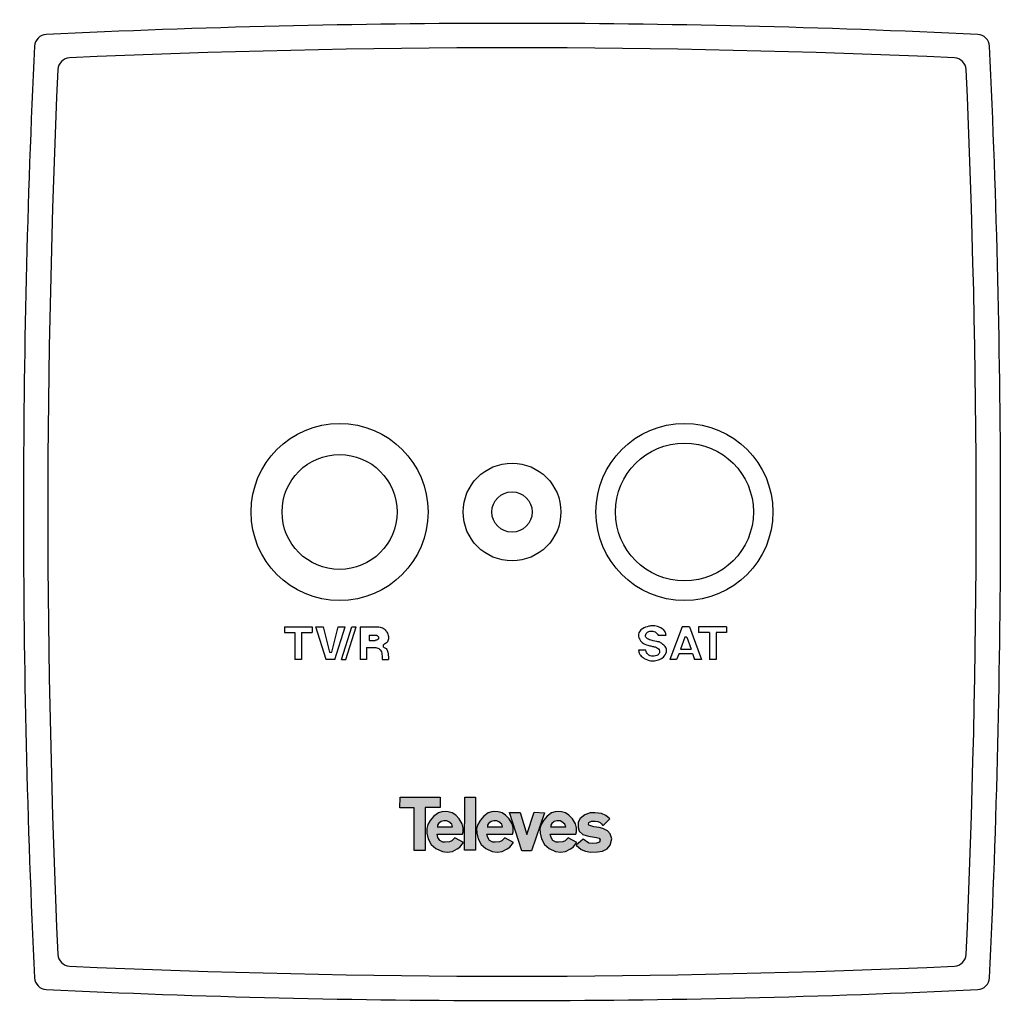
# Model space of a CAD drawing. Units: millimetres. Extents: x -4.5 to 81.1, y -1.3 to 84.4.
import ezdxf

# ---------------------------------------------------------------- set-up
doc = ezdxf.new("R2010")
doc.units = ezdxf.units.MM

# ---------------------------------------------------------------- blocks, each defined once
blk = doc.blocks.new('Televes_log')
at = {"true_color": 0x000000}
h = blk.add_hatch(color=18, dxfattribs=at)
h.dxf.hatch_style = 1
h.paths.add_polyline_path([(5.29, 10.87), (-2.86, 10.87), (-2.9, 8.69), (0, 8.69), (0, 0), (2.22, 0), (2.22, 8.76), (5.29, 8.76)])
h.paths.add_polyline_path([(8.45, 7.21), (7.73, 7.66), (6.95, 7.88), (6.29, 7.95), (5.61, 7.87), (4.94, 7.66), (4, 7.03), (3.27, 6.15), (2.79, 5.29), (2.55, 4.48), (2.57, 3.55), (2.84, 2.39), (3.45, 1.27), (4.4, 0.4), (5.74, -0.18), (6.71, -0.3), (7.77, -0.18), (8.78, 0.34), (9.3, 0.7), (10.02, 1.63), (8.27, 2.61), (7.68, 2), (7.17, 1.75), (6.34, 1.69), (5.86, 1.69), (5.21, 2.08), (4.85, 2.63), (4.66, 3.36), (9.85, 3.33), (10, 3.8), (9.96, 4.64), (9.8, 5.44), (9.19, 6.43)])
h.paths.add_polyline_path([(6.67, 6.05), (7.06, 5.84), (7.65, 5.4), (7.81, 4.83), (7.69, 4.83), (4.77, 4.83), (4.77, 5.17), (4.98, 5.52), (5.49, 5.92), (6.04, 6.08)], flags=16)
h.paths.add_polyline_path([(12.47, 10.84), (10.34, 10.84), (10.26, 0.09), (12.47, 0.09)])
h.paths.add_polyline_path([(18.61, 7.21), (17.88, 7.66), (17.11, 7.88), (16.44, 7.95), (15.77, 7.87), (15.09, 7.66), (14.16, 7.03), (13.42, 6.15), (12.94, 5.29), (12.71, 4.48), (12.72, 3.55), (12.99, 2.39), (13.6, 1.27), (14.55, 0.4), (15.89, -0.18), (16.86, -0.3), (17.93, -0.18), (18.94, 0.34), (19.45, 0.7), (20.18, 1.63), (18.42, 2.61), (17.83, 2), (17.33, 1.75), (16.49, 1.69), (16.01, 1.69), (15.36, 2.08), (15.01, 2.63), (14.81, 3.36), (20.01, 3.33), (20.15, 3.8), (20.12, 4.64), (19.96, 5.44), (19.34, 6.43)])
h.paths.add_polyline_path([(16.83, 6.05), (17.22, 5.84), (17.81, 5.4), (17.97, 4.83), (17.85, 4.83), (14.93, 4.83), (14.93, 5.17), (15.13, 5.52), (15.65, 5.92), (16.2, 6.08)], flags=16)
h.paths.add_polyline_path([(21.59, 7.77), (19.4, 7.77), (21.9, -0.02), (23.85, -0.02), (26.51, 7.67), (24.43, 7.84), (22.92, 3.26)])
h.paths.add_polyline_path([(31.49, 7.21), (30.76, 7.66), (29.99, 7.88), (29.33, 7.95), (28.65, 7.87), (27.97, 7.66), (27.04, 7.03), (26.3, 6.15), (25.82, 5.29), (25.59, 4.48), (25.6, 3.55), (25.87, 2.39), (26.49, 1.27), (27.43, 0.4), (28.77, -0.18), (29.74, -0.3), (30.81, -0.18), (31.82, 0.34), (32.33, 0.7), (33.06, 1.63), (31.3, 2.61), (30.71, 2), (30.21, 1.75), (29.37, 1.69), (28.9, 1.69), (28.24, 2.08), (27.89, 2.63), (27.69, 3.36), (32.89, 3.33), (33.03, 3.8), (33, 4.64), (32.84, 5.44), (32.22, 6.43)])
h.paths.add_polyline_path([(30.07, 5.84), (30.66, 5.4), (30.82, 4.83), (30.69, 4.83), (27.77, 4.83), (27.77, 5.17), (27.98, 5.52), (28.5, 5.92), (29.05, 6.08), (29.68, 6.05)], flags=16)
h.paths.add_polyline_path([(39.83, 6.48), (38.98, 7.13), (38.09, 7.54), (36.78, 7.7), (35.78, 7.7), (34.7, 7.29), (33.75, 6.55), (33.35, 5.78), (33.36, 4.71), (33.58, 3.95), (34.3, 3.26), (35.44, 2.96), (37.07, 2.68), (37.64, 2.51), (37.86, 2.16), (37.69, 1.69), (37.12, 1.49), (36.35, 1.42), (35.54, 1.54), (34.35, 2.33), (32.98, 1.12), (34, 0.2), (34.84, -0.14), (35.89, -0.3), (37.29, -0.25), (38.34, -0.11), (39.26, 0.35), (39.9, 1.13), (40.18, 2.4), (39.9, 3.41), (39.31, 4.05), (38.36, 4.49), (37.66, 4.7), (36.54, 4.84), (35.54, 5.14), (35.47, 5.32), (35.56, 5.73), (36.1, 5.98), (36.82, 6.01), (37.34, 5.9), (37.86, 5.69), (38.09, 5.47), (38.33, 5.16), (38.51, 5.17)])
at = {"linetype": 'Continuous'}
for points in [[(-2.86, 10.87), (5.29, 10.87), (5.29, 8.76), (2.22, 8.76), (2.22, 0), (0, 0), (0, 8.69), (-2.9, 8.69), (-2.86, 10.87)], [(10.34, 10.84), (12.47, 10.84), (12.47, 0.09), (10.26, 0.09), (10.34, 10.84)], [(8.27, 2.61), (7.68, 2), (7.17, 1.75), (6.34, 1.69), (5.86, 1.69), (5.21, 2.08), (4.85, 2.63), (4.66, 3.36), (9.85, 3.33), (10, 3.8), (9.96, 4.64), (9.8, 5.44), (9.19, 6.43), (8.45, 7.21), (7.73, 7.66), (6.95, 7.88), (6.29, 7.95), (5.61, 7.87), (4.94, 7.66), (4, 7.03), (3.27, 6.15), (2.79, 5.29), (2.55, 4.48), (2.57, 3.55), (2.84, 2.39), (3.45, 1.27), (4.4, 0.4), (5.74, -0.18), (6.71, -0.3), (7.77, -0.18), (8.78, 0.34), (9.3, 0.7), (10.02, 1.63), (8.27, 2.61)], [(4.71, 4.83), (7.69, 4.83), (7.81, 4.83), (7.65, 5.4), (7.06, 5.84), (6.67, 6.05), (6.04, 6.08), (5.49, 5.92), (4.98, 5.52), (4.77, 5.17), (4.77, 4.83)], [(18.42, 2.61), (17.83, 2), (17.33, 1.75), (16.49, 1.69), (16.01, 1.69), (15.36, 2.08), (15.01, 2.63), (14.81, 3.36), (20.01, 3.33), (20.15, 3.8), (20.12, 4.64), (19.96, 5.44), (19.34, 6.43), (18.61, 7.21), (17.88, 7.66), (17.11, 7.88), (16.44, 7.95), (15.77, 7.87), (15.09, 7.66), (14.16, 7.03), (13.42, 6.15), (12.94, 5.29), (12.71, 4.48), (12.72, 3.55), (12.99, 2.39), (13.6, 1.27), (14.55, 0.4), (15.89, -0.18), (16.86, -0.3), (17.93, -0.18), (18.94, 0.34), (19.45, 0.7), (20.18, 1.63), (18.42, 2.61)], [(14.87, 4.83), (17.85, 4.83), (17.97, 4.83), (17.81, 5.4), (17.22, 5.84), (16.83, 6.05), (16.2, 6.08), (15.65, 5.92), (15.13, 5.52), (14.93, 5.17), (14.93, 4.83)], [(19.4, 7.77), (21.59, 7.77), (22.92, 3.26), (24.43, 7.84), (26.51, 7.67), (23.85, -0.02), (21.9, -0.02), (19.4, 7.77)], [(31.3, 2.61), (30.71, 2), (30.21, 1.75), (29.37, 1.69), (28.9, 1.69), (28.24, 2.08), (27.89, 2.63), (27.69, 3.36), (32.89, 3.33), (33.03, 3.8), (33, 4.64), (32.84, 5.44), (32.22, 6.43), (31.49, 7.21), (30.76, 7.66), (29.99, 7.88), (29.33, 7.95), (28.65, 7.87), (27.97, 7.66), (27.04, 7.03), (26.3, 6.15), (25.82, 5.29), (25.59, 4.48), (25.6, 3.55), (25.87, 2.39), (26.49, 1.27), (27.43, 0.4), (28.77, -0.18), (29.74, -0.3), (30.81, -0.18), (31.82, 0.34), (32.33, 0.7), (33.06, 1.63), (31.3, 2.61)], [(27.71, 4.83), (30.69, 4.83), (30.82, 4.83), (30.66, 5.4), (30.07, 5.84), (29.68, 6.05), (29.05, 6.08), (28.5, 5.92), (27.98, 5.52), (27.77, 5.17), (27.77, 4.83)], [(38.51, 5.17), (39.83, 6.48), (38.98, 7.13), (38.09, 7.54), (36.78, 7.7), (35.78, 7.7), (34.7, 7.29), (33.75, 6.55), (33.35, 5.78), (33.36, 4.71), (33.58, 3.95), (34.3, 3.26), (35.44, 2.96), (37.07, 2.68), (37.64, 2.51), (37.86, 2.16), (37.69, 1.69), (37.12, 1.49), (36.35, 1.42), (35.54, 1.54), (34.35, 2.33), (32.98, 1.12), (34, 0.2), (34.84, -0.14), (35.89, -0.3), (37.29, -0.25), (38.34, -0.11), (39.26, 0.35), (39.9, 1.13), (40.18, 2.4), (39.9, 3.41), (39.31, 4.05), (38.36, 4.49), (37.66, 4.7), (36.54, 4.84), (35.54, 5.14), (35.47, 5.32), (35.56, 5.73), (36.1, 5.98), (36.82, 6.01), (37.34, 5.9), (37.86, 5.69), (38.09, 5.47), (38.33, 5.16), (38.51, 5.17)]]:
    blk.add_lwpolyline(points, dxfattribs=at)
blk = doc.blocks.new('544002')
at = {"linetype": 'Continuous'}
for p, q in [((-19.793, 32.523), (-17.394, 32.523)), ((-19.793, 32.523), (-19.793, 32.029)), ((-19.793, 32.029), (-18.876, 32.029)), ((-18.876, 32.029), (-18.876, 29.665)), ((-18.311, 32.029), (-17.394, 32.029)), ((-18.311, 32.029), (-18.311, 29.665)), ((-17.394, 32.523), (-17.394, 32.029)), ((-17.052, 32.523), (-16.427, 32.523)), ((-16.155, 29.665), (-17.052, 32.523)), ((-16.427, 32.523), (-15.88, 30.3)), ((-15.668, 30.3), (-15.121, 32.523)), ((-15.399, 29.665), (-14.502, 32.523)), ((-15.121, 32.523), (-14.502, 32.523)), ((-14.829, 29.665), (-13.932, 32.523)), ((-14.458, 29.665), (-13.561, 32.523)), ((-13.207, 32.523), (-11.69, 32.523)), ((-13.207, 32.523), (-13.207, 29.665)), ((-12.431, 31.782), (-11.796, 31.782)), ((-12.431, 31.782), (-12.431, 31.323)), ((12.718, 31.782), (13.406, 31.782)), ((14.792, 32.523), (13.74, 29.665)), ((15.443, 32.523), (14.792, 32.523)), ((15.443, 32.523), (16.494, 29.665)), ((18.663, 32.523), (16.229, 32.523)), ((16.229, 32.523), (16.229, 32.029)), ((17.181, 32.029), (16.229, 32.029)), ((17.181, 32.029), (17.181, 29.665)), ((18.663, 32.029), (17.746, 32.029)), ((17.746, 32.029), (17.746, 29.665)), ((18.663, 32.523), (18.663, 32.029)), ((-12.431, 31.323), (-11.901, 31.323)), ((-11.178, 30.741), (-11.178, 30.933)), ((15.029, 31.605), (14.661, 30.582)), ((15.206, 31.605), (15.029, 31.605)), ((15.206, 31.605), (15.574, 30.582)), ((-15.88, 30.3), (-15.668, 30.3)), ((-12.642, 30.723), (-11.831, 30.723)), ((-12.642, 30.723), (-12.642, 29.665)), ((11.654, 30.476), (11.007, 30.476)), ((14.528, 30.194), (14.317, 29.665)), ((14.528, 30.194), (15.711, 30.194)), ((14.661, 30.582), (15.574, 30.582)), ((15.711, 30.194), (15.888, 29.665)), ((-18.311, 29.665), (-18.876, 29.665)), ((-15.399, 29.665), (-16.183, 29.665)), ((-12.642, 29.665), (-13.207, 29.665)), ((-11.301, 29.665), (-10.733, 29.665)), ((14.317, 29.665), (13.74, 29.665)), ((16.494, 29.665), (15.888, 29.665)), ((17.746, 29.665), (17.181, 29.665))]:
    blk.add_line(p, q, dxfattribs=at)
for p, q in [((-13.932, 32.523), (-13.561, 32.523)), ((-14.829, 29.665), (-14.458, 29.665))]:
    blk.add_line(p, q)
for centre, radius in [((-15, 42.5), 7.7), ((15, 42.5), 7.7), ((15, 42.5), 6), ((-15, 42.5), 5), ((0, 42.5), 4.25), ((0, 42.5), 1.75)]:
    blk.add_circle(centre, radius)
for centre, radius, start, end in [((0, -765), 850, 87.267447, 92.732553), ((-40.472, 82.972), 1.062, 92.73255, 177.26745), ((40.472, 82.972), 1.062, 2.73255, 87.26745), ((807.5, 42.5), 850, 177.267447, 182.732553), ((0, -765), 847.875, 87.398262, 92.601738), ((-807.5, 42.5), 850, 357.267447, 2.732553), ((-38.44, 80.94), 1.062, 92.60174, 177.39826), ((38.44, 80.94), 1.062, 2.60174, 87.39826), ((807.5, 42.5), 847.875, 177.398262, 182.601738), ((-807.5, 42.5), 847.875, 357.398262, 2.601738), ((-38.44, 4.06), 1.062, 182.60174, 267.39826), ((38.44, 4.06), 1.062, 272.60174, 357.39826), ((0, 850), 847.875, 267.398262, 272.601738), ((-40.472, 2.028), 1.062, 182.73255, 267.26745), ((40.472, 2.028), 1.062, 272.73255, 357.26745), ((0, 850), 850, 267.267447, 272.732553)]:
    blk.add_arc(centre, radius, start, end)
for points, knots in [([(13.406, 31.782), (13.391, 31.88), (13.349, 32.156), (12.976, 32.423), (12.538, 32.604), (12.161, 32.618), (11.762, 32.533), (11.464, 32.427), (11.152, 32.2), (10.991, 31.959), (10.997, 31.67), (11.073, 31.45), (11.192, 31.276), (11.415, 31.048), (11.756, 30.931), (12.141, 30.827), (12.492, 30.767), (12.81, 30.603), (12.874, 30.279), (12.716, 30.073), (12.488, 29.971), (12.173, 29.92), (11.796, 30.06), (11.654, 30.346), (11.654, 30.476)], [0, 0, 0, 0, 0.290908, 0.81535, 1.250998, 1.727575, 1.907456, 2.477387, 2.653775, 3.065182, 3.276849, 3.499964, 3.754356, 3.904027, 4.448552, 4.795101, 5.103151, 5.533771, 5.748358, 6.002749, 6.239399, 6.488851, 6.948933, 7.339668, 7.339668, 7.339668, 7.339668]), ([(11.007, 30.476), (11.017, 30.417), (11.04, 30.267), (11.179, 29.992), (11.539, 29.724), (12.006, 29.528), (12.521, 29.557), (12.922, 29.701), (13.306, 29.969), (13.501, 30.396), (13.359, 30.832), (13.07, 31.023), (12.831, 31.212), (12.438, 31.241), (12.097, 31.331), (11.763, 31.478), (11.563, 31.682), (11.672, 32.03), (11.974, 32.132), (12.236, 32.148), (12.487, 32.081), (12.633, 31.892), (12.718, 31.782)], [0, 0, 0, 0, 0.179882, 0.455974, 0.894115, 1.496942, 1.938267, 2.406944, 2.759721, 3.329652, 3.664326, 4.039334, 4.347889, 4.547976, 5.199867, 5.397076, 5.647771, 5.977293, 6.278706, 6.528157, 6.751274, 7.063338, 7.063338, 7.063338, 7.063338]), ([(-11.831, 30.723), (-11.714, 30.69), (-11.464, 30.618), (-11.304, 30.204), (-11.302, 29.888), (-11.301, 29.7), (-11.301, 29.665)], [0, 0, 0, 0, 0.347446, 0.741864, 1.201829, 1.308308, 1.308308, 1.308308, 1.308308]), ([(-11.178, 30.741), (-11.093, 30.708), (-10.895, 30.632), (-10.78, 30.231), (-10.742, 29.912), (-10.734, 29.7), (-10.733, 29.665)], [0, 0, 0, 0, 0.260435, 0.607881, 1.141731, 1.248741, 1.248741, 1.248741, 1.248741])]:
    blk.add_open_spline(points, degree=3, knots=knots, dxfattribs=at)
for points, end_tangent in [([(-11.796, 31.782), (-11.725, 31.746), (-11.619, 31.641), (-11.619, 31.464), (-11.76, 31.358), (-11.901, 31.323)], (-0.972097, -0.23458)), ([(-11.69, 32.523), (-11.266, 32.417), (-11.019, 32.24), (-10.843, 31.958), (-10.737, 31.57), (-10.843, 31.217), (-11.178, 30.933)], (-0.964775, -0.263076))]:
    blk.add_spline(points, degree=3, dxfattribs=dict(at, end_tangent=end_tangent))
at = {"xscale": 0.4276800000000001, "yscale": 0.4276800000000001, "zscale": 0.4276800000000001}
blk.add_blockref('Televes_log', (-8.513, 13.048), dxfattribs=at)

msp = doc.modelspace()

# ---------------------------------------------------------------- block references
msp.add_blockref('544002', (38.294, -0.929))

doc.saveas('drawing.dxf')
